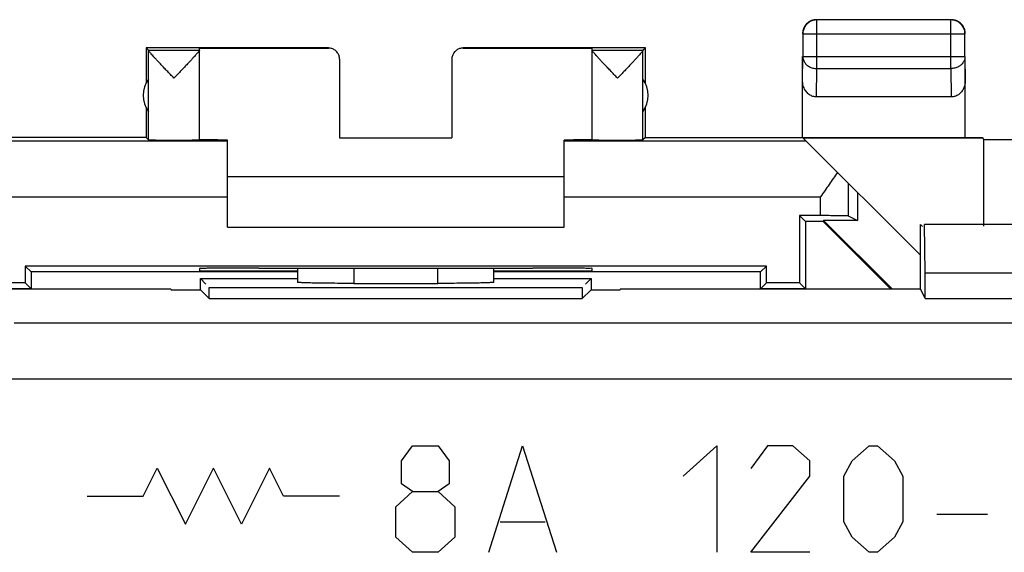
# Model space of a CAD drawing. Units: millimetres. Extents: x -33.7 to 33.6, y -24.5 to 24.5.
# Drawn here: x -6.7 to 10.8, y 15 to 24.5 of the extents above; entities that cross this region are included whole.
import ezdxf

# ---------------------------------------------------------------- set-up
doc = ezdxf.new("R2010")
doc.units = ezdxf.units.MM
doc.header["$LTSCALE"] = 16.335
doc.layers.get('0').update_dxf_attribs({"linetype": 'CONTINUOUS'})
doc.layers.add('CURVE', color=7, linetype='CONTINUOUS')

msp = doc.modelspace()

# ---------------------------------------------------------------- linework, layer by layer
at = {"color": 0, "linetype": 'CONTINUOUS'}
for p, q in [((7.493, 23.646), (7.493, 24.514)), ((9.884, 24.514), (7.493, 24.514)), ((9.884, 23.646), (9.884, 24.514)), ((7.243, 24.264), (7.243, 23.862)), ((7.243, 24.264), (10.134, 24.264)), ((10.134, 23.862), (10.134, 24.264)), ((-4.461, 24.018), (-4.461, 23.386)), ((-4.418, 23.975), (-4.461, 24.018)), ((-1.211, 24.018), (-4.461, 24.018)), ((-4.418, 23.975), (-3.511, 23.975)), ((-4.417, 22.374), (-4.417, 23.972)), ((-3.511, 22.374), (-3.511, 24.012)), ((-3.511, 24.012), (-1.211, 24.012)), ((-1.211, 24.012), (-1.211, 24.018)), ((1.189, 24.018), (1.189, 24.012)), ((4.439, 24.018), (1.189, 24.018)), ((1.189, 24.012), (3.489, 24.012)), ((3.489, 22.374), (3.489, 24.012)), ((3.489, 23.975), (4.395, 23.975)), ((4.395, 23.975), (4.439, 24.018)), ((4.395, 22.374), (4.395, 23.972)), ((4.439, 23.386), (4.439, 24.018)), ((-1.011, 23.812), (-1.011, 22.413)), ((0.989, 23.812), (0.989, 22.413)), ((7.239, 22.418), (7.239, 23.862)), ((7.239, 23.429), (7.243, 23.862)), ((7.243, 23.862), (10.134, 23.862)), ((10.134, 23.862), (10.139, 23.429)), ((10.139, 22.418), (10.139, 23.862)), ((7.488, 23.141), (7.493, 23.646)), ((7.493, 23.646), (9.884, 23.646)), ((9.884, 23.646), (9.89, 23.141)), ((9.89, 23.141), (7.488, 23.141)), ((-4.461, 22.95), (-4.461, 22.418)), ((4.439, 22.418), (4.439, 22.95)), ((-4.461, 22.418), (-10.461, 22.418)), ((-3.011, 22.354), (-7.325, 22.354)), ((-4.461, 22.418), (-4.417, 22.374)), ((-3.011, 20.818), (-3.011, 22.372)), ((-1.011, 22.413), (0.989, 22.413)), ((2.989, 20.818), (2.989, 22.372)), ((7.303, 22.354), (2.989, 22.354)), ((4.439, 22.418), (4.395, 22.374)), ((4.439, 22.418), (10.439, 22.418)), ((7.245, 22.412), (10.439, 22.412)), ((9.339, 20.318), (7.245, 22.412)), ((10.439, 22.418), (10.473, 22.384)), ((10.473, 20.834), (10.473, 22.384)), ((10.473, 22.384), (14.055, 22.384)), ((2.989, 21.718), (-3.011, 21.718)), ((8.055, 21.602), (8.055, 21.019)), ((8.221, 21.436), (8.221, 20.936)), ((-3.011, 21.354), (-7.578, 21.354)), ((7.555, 21.354), (2.989, 21.354)), ((7.555, 21.354), (7.555, 21.023)), ((7.184, 21.023), (7.184, 19.823)), ((7.555, 21.023), (7.184, 21.023)), ((7.184, 21.023), (7.289, 20.918)), ((7.289, 20.918), (7.289, 19.718)), ((7.607, 20.918), (7.289, 20.918)), ((7.615, 20.936), (7.607, 20.918)), ((8.809, 19.716), (7.607, 20.918)), ((8.221, 20.936), (7.615, 20.936)), ((8.834, 19.716), (7.615, 20.936)), ((8.055, 21.019), (8.221, 20.936)), ((-3.011, 20.818), (2.989, 20.818)), ((9.339, 19.716), (9.339, 20.868)), ((9.339, 20.868), (9.376, 20.831)), ((9.426, 20.002), (9.413, 20.868)), ((9.413, 20.794), (9.413, 20.868)), ((15.115, 20.868), (9.413, 20.868)), ((-6.616, 20.123), (-6.616, 19.823)), ((-6.616, 20.123), (-6.511, 20.018)), ((6.594, 20.123), (-6.616, 20.123)), ((-6.511, 20.018), (-6.511, 19.718)), ((-1.761, 20.018), (-6.511, 20.018)), ((-3.511, 20.08), (-3.511, 20.036)), ((-3.511, 20.036), (-1.761, 20.036)), ((-2.452, 20.089), (-2.511, 20.089)), ((-1.761, 20.088), (-1.761, 19.833)), ((-0.761, 20.087), (-0.761, 19.815)), ((0.739, 19.815), (0.739, 20.087)), ((1.739, 19.833), (1.739, 20.088)), ((1.739, 20.036), (3.489, 20.036)), ((6.489, 20.018), (1.739, 20.018)), ((2.489, 20.089), (2.43, 20.089)), ((3.489, 20.036), (3.489, 20.08)), ((6.594, 20.123), (6.489, 20.018)), ((6.489, 19.718), (6.489, 20.018)), ((6.594, 19.823), (6.594, 20.123)), ((-3.494, 19.701), (-3.494, 19.901)), ((-3.494, 19.901), (-3.394, 19.801)), ((-3.494, 19.901), (-1.761, 19.901)), ((1.739, 19.901), (3.471, 19.901)), ((3.471, 19.901), (3.371, 19.801)), ((3.471, 19.901), (3.471, 19.701)), ((9.426, 19.544), (9.426, 20.002)), ((9.426, 20.002), (15.102, 20.002)), ((-9.362, 19.716), (-4.019, 19.716)), ((-6.511, 19.718), (-7.311, 19.718)), ((-6.616, 19.823), (-7.206, 19.823)), ((-6.616, 19.823), (-6.511, 19.718)), ((-4.019, 19.716), (-4.011, 19.701)), ((-4.011, 19.701), (-3.494, 19.701)), ((-3.337, 19.544), (-3.494, 19.701)), ((-3.337, 19.544), (-3.337, 19.744)), ((-3.337, 19.744), (3.314, 19.744)), ((-0.761, 19.815), (0.739, 19.815)), ((3.314, 19.744), (3.314, 19.544)), ((3.314, 19.544), (3.471, 19.701)), ((3.471, 19.701), (3.989, 19.701)), ((3.997, 19.716), (3.989, 19.701)), ((3.997, 19.716), (9.34, 19.716)), ((6.594, 19.823), (6.489, 19.718)), ((7.289, 19.718), (6.489, 19.718)), ((7.184, 19.823), (6.594, 19.823)), ((7.184, 19.823), (7.289, 19.718)), ((9.426, 19.544), (9.34, 19.716)), ((-3.337, 19.544), (3.314, 19.544)), ((9.426, 19.544), (15.102, 19.544)), ((31.028, 19.107), (-6.811, 19.107)), ((31.028, 18.107), (-7.511, 18.107))]:
    msp.add_line(p, q, dxfattribs=at)
for centre, start, end in [((-4.011, 23.168), 144.3638, 215.6362), ((3.989, 23.168), 324.3638, 35.6362)]:
    msp.add_arc(centre, 0.5, start, end, dxfattribs=at)
for points, knots in [([(7.272, 24.393), (7.268, 24.386), (7.259, 24.369), (7.248, 24.339), (7.241, 24.304), (7.239, 24.28), (7.239, 24.268)], [0, 0, 0, 0, 0.181818, 0.454545, 0.727273, 1, 1, 1, 1]), ([(7.493, 24.514), (7.481, 24.514), (7.458, 24.512), (7.423, 24.504), (7.389, 24.492), (7.358, 24.475), (7.329, 24.453), (7.304, 24.428), (7.282, 24.399), (7.265, 24.368), (7.253, 24.334), (7.245, 24.299), (7.243, 24.276), (7.243, 24.264)], [0, 0, 0, 0, 0.090798, 0.181713, 0.272629, 0.36355, 0.45447, 0.545391, 0.636313, 0.727235, 0.818157, 0.909079, 1, 1, 1, 1]), ([(7.364, 24.485), (7.36, 24.483), (7.347, 24.474), (7.325, 24.458), (7.299, 24.432), (7.283, 24.41), (7.274, 24.397), (7.272, 24.393)], [0, 0, 0, 0, 0.090909, 0.363636, 0.636364, 0.909091, 1, 1, 1, 1]), ([(7.442, 24.514), (7.434, 24.512), (7.414, 24.507), (7.388, 24.498), (7.371, 24.489), (7.364, 24.485)], [0, 0, 0, 0, 0.285726, 0.714291, 1, 1, 1, 1]), ([(7.489, 24.518), (7.477, 24.518), (7.461, 24.517), (7.445, 24.514), (7.442, 24.514)], [0, 0, 0, 0, 0.750021, 1, 1, 1, 1]), ([(10.134, 24.264), (10.134, 24.276), (10.133, 24.299), (10.125, 24.334), (10.113, 24.368), (10.095, 24.399), (10.074, 24.428), (10.049, 24.453), (10.02, 24.475), (9.989, 24.492), (9.955, 24.504), (9.92, 24.512), (9.896, 24.514), (9.884, 24.514)], [0, 0, 0, 0, 0.090921, 0.181843, 0.272765, 0.363687, 0.454609, 0.54553, 0.63645, 0.727371, 0.818287, 0.909202, 1, 1, 1, 1]), ([(10.014, 24.485), (10.007, 24.489), (9.989, 24.498), (9.959, 24.509), (9.925, 24.516), (9.901, 24.518), (9.889, 24.518)], [0, 0, 0, 0, 0.181818, 0.454545, 0.727273, 1, 1, 1, 1]), ([(10.105, 24.393), (10.103, 24.397), (10.095, 24.41), (10.078, 24.432), (10.053, 24.458), (10.031, 24.474), (10.017, 24.483), (10.014, 24.485)], [0, 0, 0, 0, 0.090909, 0.363636, 0.636364, 0.909091, 1, 1, 1, 1]), ([(10.134, 24.315), (10.133, 24.323), (10.128, 24.343), (10.118, 24.369), (10.109, 24.386), (10.105, 24.393)], [0, 0, 0, 0, 0.285726, 0.714291, 1, 1, 1, 1]), ([(10.139, 24.268), (10.139, 24.28), (10.138, 24.296), (10.135, 24.312), (10.134, 24.315)], [0, 0, 0, 0, 0.750021, 1, 1, 1, 1]), ([(-3.964, 23.475), (-3.986, 23.497), (-4.028, 23.542), (-4.09, 23.607), (-4.149, 23.669), (-4.203, 23.726), (-4.251, 23.777), (-4.292, 23.822), (-4.327, 23.859), (-4.355, 23.891), (-4.377, 23.917), (-4.394, 23.937), (-4.407, 23.953), (-4.414, 23.963), (-4.417, 23.97), (-4.417, 23.972)], [0, 0, 0, 0, 0.138233, 0.273796, 0.402328, 0.519727, 0.623525, 0.713106, 0.789039, 0.851759, 0.902112, 0.941132, 0.970038, 0.989458, 1, 1, 1, 1]), ([(-3.549, 23.92), (-3.556, 23.911), (-3.573, 23.892), (-3.601, 23.861), (-3.636, 23.823), (-3.677, 23.778), (-3.724, 23.727), (-3.779, 23.67), (-3.838, 23.608), (-3.9, 23.542), (-3.943, 23.497), (-3.964, 23.475)], [0, 0, 0, 0, 0.055453, 0.12467, 0.208615, 0.307788, 0.422836, 0.553077, 0.695754, 0.846344, 1, 1, 1, 1]), ([(-3.511, 23.972), (-3.511, 23.97), (-3.514, 23.964), (-3.521, 23.953), (-3.533, 23.938), (-3.543, 23.926), (-3.549, 23.92)], [0, 0, 0, 0, 0.104975, 0.302289, 0.598537, 1, 1, 1, 1]), ([(-1.011, 23.812), (-1.011, 23.823), (-1.013, 23.844), (-1.02, 23.874), (-1.032, 23.904), (-1.049, 23.93), (-1.069, 23.954), (-1.093, 23.975), (-1.12, 23.991), (-1.149, 24.003), (-1.18, 24.011), (-1.201, 24.012), (-1.211, 24.012)], [0, 0, 0, 0, 0.100001, 0.200002, 0.300003, 0.400002, 0.500006, 0.600009, 0.700006, 0.800005, 0.900002, 1, 1, 1, 1]), ([(1.189, 24.012), (1.178, 24.012), (1.157, 24.011), (1.127, 24.003), (1.098, 23.991), (1.071, 23.975), (1.047, 23.954), (1.026, 23.93), (1.01, 23.904), (0.998, 23.874), (0.99, 23.844), (0.989, 23.823), (0.989, 23.812)], [0, 0, 0, 0, 0.099998, 0.199995, 0.299994, 0.399991, 0.499994, 0.599998, 0.699997, 0.799998, 0.899999, 1, 1, 1, 1]), ([(3.942, 23.475), (3.92, 23.497), (3.878, 23.542), (3.815, 23.608), (3.756, 23.67), (3.702, 23.727), (3.654, 23.778), (3.613, 23.823), (3.579, 23.86), (3.55, 23.892), (3.528, 23.918), (3.511, 23.938), (3.499, 23.953), (3.492, 23.964), (3.489, 23.97), (3.489, 23.972)], [0, 0, 0, 0, 0.138871, 0.274912, 0.403783, 0.521453, 0.625414, 0.715023, 0.790865, 0.853399, 0.903499, 0.942233, 0.970821, 0.989867, 1, 1, 1, 1]), ([(4.395, 23.972), (4.395, 23.97), (4.391, 23.963), (4.384, 23.953), (4.372, 23.937), (4.355, 23.917), (4.333, 23.891), (4.304, 23.859), (4.27, 23.822), (4.228, 23.777), (4.181, 23.726), (4.127, 23.669), (4.068, 23.607), (4.006, 23.542), (3.963, 23.497), (3.942, 23.475)], [0, 0, 0, 0, 0.010535, 0.029944, 0.05884, 0.097855, 0.148212, 0.210939, 0.286878, 0.376455, 0.480242, 0.597647, 0.72622, 0.861806, 1, 1, 1, 1]), ([(7.243, 23.862), (7.243, 23.852), (7.245, 23.832), (7.253, 23.801), (7.265, 23.772), (7.283, 23.745), (7.304, 23.72), (7.329, 23.698), (7.358, 23.68), (7.389, 23.665), (7.423, 23.654), (7.458, 23.648), (7.481, 23.646), (7.493, 23.646)], [0, 0, 0, 0, 0.08429, 0.169183, 0.255173, 0.342654, 0.431879, 0.522951, 0.615825, 0.710313, 0.806113, 0.902827, 1, 1, 1, 1]), ([(10.134, 23.862), (10.134, 23.852), (10.133, 23.832), (10.125, 23.801), (10.112, 23.772), (10.095, 23.745), (10.074, 23.72), (10.048, 23.698), (10.02, 23.68), (9.988, 23.665), (9.955, 23.654), (9.92, 23.648), (9.896, 23.646), (9.884, 23.646)], [0, 0, 0, 0, 0.08429, 0.169183, 0.255173, 0.342654, 0.431879, 0.522951, 0.615825, 0.710313, 0.806113, 0.902827, 1, 1, 1, 1]), ([(7.488, 23.141), (7.477, 23.141), (7.455, 23.142), (7.423, 23.15), (7.391, 23.163), (7.36, 23.18), (7.332, 23.203), (7.306, 23.231), (7.283, 23.264), (7.264, 23.3), (7.25, 23.341), (7.241, 23.384), (7.239, 23.414), (7.239, 23.429)], [0, 0, 0, 0, 0.077665, 0.156349, 0.236597, 0.319573, 0.405718, 0.495812, 0.589942, 0.688072, 0.789833, 0.894091, 1, 1, 1, 1]), ([(10.139, 23.429), (10.139, 23.414), (10.137, 23.384), (10.128, 23.341), (10.114, 23.3), (10.095, 23.264), (10.072, 23.231), (10.046, 23.203), (10.017, 23.18), (9.987, 23.163), (9.955, 23.15), (9.923, 23.142), (9.9, 23.141), (9.89, 23.141)], [0, 0, 0, 0, 0.105909, 0.210167, 0.311928, 0.410058, 0.504188, 0.594282, 0.680427, 0.763403, 0.843651, 0.922335, 1, 1, 1, 1]), ([(-4.417, 22.374), (-4.416, 22.373), (-4.411, 22.375), (-4.4, 22.373), (-4.382, 22.373), (-4.358, 22.373), (-4.328, 22.373), (-4.291, 22.372), (-4.25, 22.372), (-4.204, 22.372), (-4.155, 22.372), (-4.102, 22.372), (-4.047, 22.372), (-3.991, 22.372), (-3.935, 22.372), (-3.879, 22.372), (-3.824, 22.372), (-3.771, 22.372), (-3.722, 22.372), (-3.676, 22.372), (-3.635, 22.372), (-3.599, 22.373), (-3.569, 22.373), (-3.546, 22.374), (-3.527, 22.373), (-3.519, 22.375), (-3.511, 22.373), (-3.511, 22.374)], [0, 0, 0, 0, 0.004307, 0.016392, 0.036073, 0.063042, 0.096876, 0.137044, 0.182914, 0.233766, 0.288801, 0.347154, 0.407908, 0.47011, 0.532781, 0.594936, 0.655601, 0.71382, 0.76868, 0.819318, 0.864939, 0.904827, 0.938353, 0.964993, 0.984328, 0.996055, 1, 1, 1, 1]), ([(-3.041, 22.372), (-3.06, 22.372), (-3.107, 22.372), (-3.178, 22.372), (-3.252, 22.373), (-3.317, 22.373), (-3.374, 22.374), (-3.422, 22.374), (-3.458, 22.376), (-3.487, 22.374), (-3.5, 22.378), (-3.511, 22.375), (-3.511, 22.377)], [0, 0, 0, 0, 0.122972, 0.296016, 0.453466, 0.593597, 0.714874, 0.815969, 0.895775, 0.953419, 0.988275, 1, 1, 1, 1]), ([(3.489, 22.377), (3.489, 22.375), (3.477, 22.378), (3.465, 22.374), (3.436, 22.376), (3.399, 22.374), (3.352, 22.374), (3.295, 22.373), (3.229, 22.373), (3.156, 22.372), (3.074, 22.372), (3.018, 22.372), (2.989, 22.372)], [0, 0, 0, 0, 0.011022, 0.043789, 0.097977, 0.172999, 0.268033, 0.38204, 0.513771, 0.661782, 0.824453, 1, 1, 1, 1]), ([(3.489, 22.374), (3.489, 22.373), (3.496, 22.375), (3.504, 22.373), (3.523, 22.374), (3.547, 22.373), (3.577, 22.373), (3.613, 22.372), (3.654, 22.372), (3.7, 22.372), (3.749, 22.372), (3.802, 22.372), (3.856, 22.372), (3.912, 22.372), (3.969, 22.372), (4.025, 22.372), (4.08, 22.372), (4.132, 22.372), (4.182, 22.372), (4.228, 22.372), (4.269, 22.372), (4.305, 22.373), (4.336, 22.373), (4.36, 22.373), (4.378, 22.373), (4.388, 22.375), (4.394, 22.373), (4.395, 22.374)], [0, 0, 0, 0, 0.003945, 0.015672, 0.035007, 0.061647, 0.095173, 0.135061, 0.180682, 0.23132, 0.28618, 0.344399, 0.405064, 0.467219, 0.52989, 0.592092, 0.652846, 0.711199, 0.766234, 0.817086, 0.862956, 0.903124, 0.936958, 0.963927, 0.983608, 0.995693, 1, 1, 1, 1]), ([(7.86, 21.797), (7.837, 21.761), (7.788, 21.687), (7.713, 21.577), (7.635, 21.466), (7.582, 21.392), (7.555, 21.354)], [0, 0, 0, 0, 0.241567, 0.490566, 0.744206, 1, 1, 1, 1]), ([(8.055, 21.019), (8.047, 21.023), (8.013, 21.016), (7.945, 21.024), (7.837, 21.021), (7.704, 21.023), (7.606, 21.023), (7.555, 21.023)], [0, 0, 0, 0, 0.05327, 0.197133, 0.417851, 0.694294, 1, 1, 1, 1]), ([(-2.511, 20.089), (-2.597, 20.089), (-2.764, 20.088), (-3.001, 20.089), (-3.198, 20.083), (-3.367, 20.093), (-3.439, 20.069), (-3.511, 20.092), (-3.511, 20.08)], [0, 0, 0, 0, 0.258901, 0.50002, 0.707025, 0.865891, 0.965822, 1, 1, 1, 1]), ([(-2.452, 20.089), (-1.911, 20.088), (-0.825, 20.087), (0.803, 20.087), (1.889, 20.088), (2.43, 20.089)], [0, 0, 0, 0, 0.332713, 0.667287, 1, 1, 1, 1]), ([(3.489, 20.08), (3.489, 20.092), (3.417, 20.069), (3.345, 20.093), (3.176, 20.083), (2.979, 20.089), (2.741, 20.088), (2.575, 20.089), (2.489, 20.089)], [0, 0, 0, 0, 0.034178, 0.134109, 0.292975, 0.49998, 0.741099, 1, 1, 1, 1]), ([(-0.761, 19.815), (-0.826, 19.815), (-0.954, 19.815), (-1.139, 19.816), (-1.309, 19.818), (-1.46, 19.819), (-1.58, 19.824), (-1.679, 19.822), (-1.721, 19.834), (-1.761, 19.826), (-1.761, 19.833)], [0, 0, 0, 0, 0.195009, 0.382523, 0.555337, 0.706811, 0.831132, 0.923535, 0.980498, 1, 1, 1, 1]), ([(-0.761, 19.815), (-0.826, 19.815), (-0.954, 19.815), (-1.139, 19.816), (-1.309, 19.818), (-1.46, 19.819), (-1.58, 19.824), (-1.679, 19.822), (-1.721, 19.834), (-1.761, 19.826), (-1.761, 19.833)], [0, 0, 0, 0, 0.195009, 0.382523, 0.555337, 0.706811, 0.831132, 0.923535, 0.980498, 1, 1, 1, 1]), ([(1.739, 19.833), (1.739, 19.826), (1.698, 19.834), (1.656, 19.822), (1.557, 19.824), (1.438, 19.819), (1.287, 19.818), (1.117, 19.816), (0.931, 19.815), (0.804, 19.815), (0.739, 19.815)], [0, 0, 0, 0, 0.019502, 0.076466, 0.168869, 0.29319, 0.444665, 0.617478, 0.804992, 1, 1, 1, 1]), ([(1.739, 19.833), (1.739, 19.826), (1.698, 19.834), (1.656, 19.822), (1.557, 19.824), (1.438, 19.819), (1.287, 19.818), (1.117, 19.816), (0.931, 19.815), (0.804, 19.815), (0.739, 19.815)], [0, 0, 0, 0, 0.019502, 0.076466, 0.168869, 0.29319, 0.444665, 0.617478, 0.804992, 1, 1, 1, 1])]:
    msp.add_open_spline(points, degree=3, knots=knots, dxfattribs=at)
for points in [[(-4.418, 23.975), (-4.417, 23.974), (-4.417, 23.973), (-4.417, 23.972)], [(4.395, 23.975), (4.395, 23.974), (4.395, 23.973), (4.395, 23.972)], [(-3.011, 22.372), (-3.021, 22.372), (-3.031, 22.372), (-3.041, 22.372)]]:
    msp.add_open_spline(points, degree=3, dxfattribs=at)
at = {"layer": 'CURVE', "color": 0, "linetype": 'CONTINUOUS'}
for p, q in [((0.089, 16.647), (0.29, 16.918)), ((0.29, 16.918), (0.742, 16.918)), ((0.742, 16.918), (0.943, 16.647)), ((1.646, 15.018), (2.248, 16.918)), ((2.248, 16.918), (2.851, 15.018)), ((5.111, 16.375), (5.713, 16.918)), ((5.713, 16.918), (5.713, 15.018)), ((6.617, 16.918), (6.316, 16.511)), ((7.069, 16.918), (6.617, 16.918)), ((7.37, 16.647), (7.069, 16.918)), ((8.124, 16.647), (8.425, 16.918)), ((8.425, 16.918), (8.575, 16.918)), ((8.575, 16.918), (8.877, 16.647)), ((-4.511, 16.018), (-4.261, 16.518)), ((-4.261, 16.518), (-3.761, 15.518)), ((-3.761, 15.518), (-3.261, 16.518)), ((-2.761, 15.518), (-3.261, 16.518)), ((-2.261, 16.518), (-2.761, 15.518)), ((-2.011, 16.018), (-2.261, 16.518)), ((0.089, 16.24), (0.089, 16.647)), ((0.943, 16.647), (0.943, 16.24)), ((7.37, 16.375), (7.37, 16.647)), ((7.973, 16.375), (8.124, 16.647)), ((8.877, 16.647), (9.027, 16.375)), ((6.316, 15.018), (7.37, 16.375)), ((7.973, 15.561), (7.973, 16.375)), ((9.027, 16.375), (9.027, 15.561)), ((0.29, 16.104), (0.089, 16.24)), ((0.943, 16.24), (0.742, 16.104)), ((-5.511, 16.018), (-4.511, 16.018)), ((-1.011, 16.018), (-2.011, 16.018)), ((-0.011, 15.832), (0.29, 16.104)), ((0.29, 16.104), (0.742, 16.104)), ((0.742, 16.104), (1.043, 15.832)), ((-0.011, 15.29), (-0.011, 15.832)), ((1.043, 15.832), (1.043, 15.29)), ((9.63, 15.697), (10.534, 15.697)), ((1.847, 15.561), (2.65, 15.561)), ((8.124, 15.29), (7.973, 15.561)), ((9.027, 15.561), (8.877, 15.29)), ((0.29, 15.018), (-0.011, 15.29)), ((1.043, 15.29), (0.742, 15.018)), ((8.425, 15.018), (8.124, 15.29)), ((8.877, 15.29), (8.575, 15.018)), ((0.742, 15.018), (0.29, 15.018)), ((7.37, 15.018), (6.316, 15.018)), ((8.575, 15.018), (8.425, 15.018))]:
    msp.add_line(p, q, dxfattribs=at)

doc.saveas('drawing.dxf')
